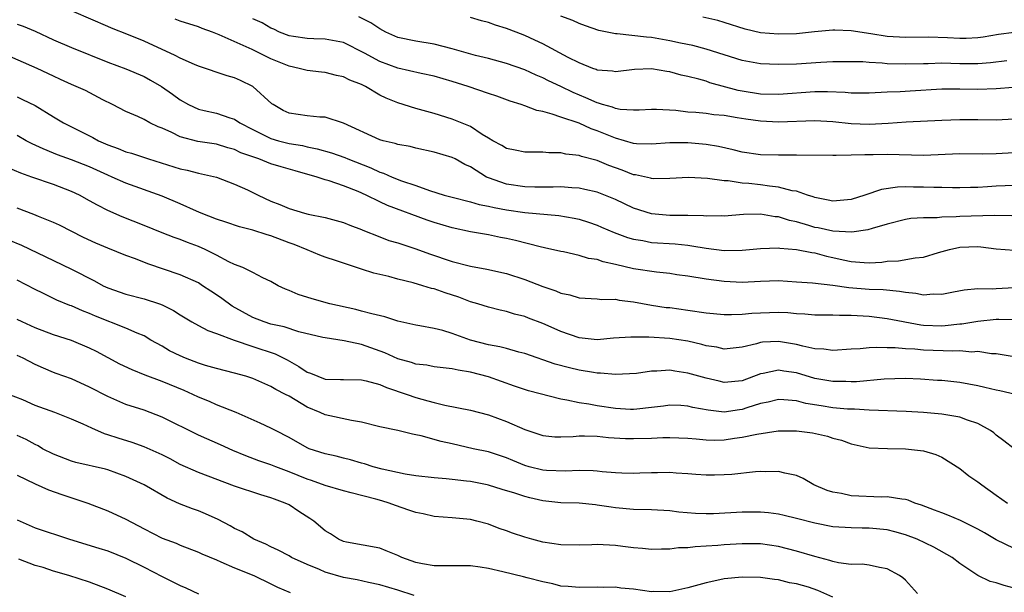
# Model space of a CAD drawing. Units: inches. Extents: x 2661000 to 2664000, y 1560000 to 1561272.
# Drawn here: x 2662607 to 2662716, y 1560359 to 1560422 of the extents above; entities that cross this region are included whole.
import ezdxf

# ---------------------------------------------------------------- set-up
doc = ezdxf.new("R2010")
doc.units = ezdxf.units.IN
doc.header["$MEASUREMENT"] = 0
doc.layers.add('LD26611560_2ft', color=87, linetype='Continuous')

msp = doc.modelspace()

# ---------------------------------------------------------------- linework, layer by layer
at = {"layer": 'LD26611560_2ft'}
for points, elevation in [([(2662716.73, 1560400.73), (2662714.77, 1560400.77), (2662711, 1560400.63), (2662710.59, 1560400.59), (2662709, 1560400.57), (2662708.51, 1560400.51), (2662707, 1560400.51), (2662705.58, 1560400.42), (2662705, 1560400.32), (2662703, 1560399.81), (2662701.32, 1560399.32), (2662700.84, 1560399.16), (2662699.1, 1560398.9), (2662697, 1560399.01), (2662695.38, 1560399.38), (2662695, 1560399.44), (2662694.34, 1560399.66), (2662693, 1560400.04), (2662692.2, 1560400.2), (2662691, 1560400.6), (2662690.61, 1560400.61), (2662689, 1560400.89), (2662687.15, 1560400.85), (2662685, 1560400.67), (2662684.7, 1560400.7), (2662683, 1560400.69), (2662682.73, 1560400.73), (2662681, 1560400.75), (2662680.77, 1560400.77), (2662679, 1560400.76), (2662677, 1560400.93), (2662675, 1560401.57), (2662673, 1560402.52), (2662671, 1560403.33), (2662669.63, 1560403.63), (2662669, 1560403.76), (2662668.2, 1560403.8), (2662667, 1560403.91), (2662666.12, 1560403.88), (2662665, 1560403.9), (2662664.1, 1560403.9), (2662663, 1560403.93), (2662661, 1560404.21), (2662659, 1560404.91), (2662658.8, 1560405), (2662657, 1560406.11), (2662656.38, 1560406.38), (2662655.32, 1560407), (2662655, 1560407.17), (2662653, 1560407.75), (2662651, 1560408.2), (2662650.36, 1560408.36), (2662649, 1560408.59), (2662648.7, 1560408.7), (2662647.38, 1560409), (2662647, 1560409.11), (2662643, 1560410.96), (2662641, 1560411.6), (2662640.39, 1560411.61), (2662639, 1560411.75), (2662637, 1560412.06), (2662636.36, 1560412.36), (2662635.24, 1560413), (2662635.1, 1560413.1), (2662633.01, 1560415.01), (2662631.65, 1560415.65), (2662631, 1560415.95), (2662630.17, 1560416.17), (2662627, 1560417.25), (2662626.58, 1560417.42), (2662625, 1560418.11), (2662624.44, 1560418.44), (2662621, 1560420.01), (2662619.29, 1560420.71), (2662617.43, 1560421.43), (2662617, 1560421.63), (2662613.26, 1560423.26)], 8676), ([(2662717, 1560404.05), (2662715, 1560403.99), (2662714.07, 1560403.93), (2662713, 1560403.84), (2662712.16, 1560403.84), (2662711, 1560403.82), (2662710.18, 1560403.82), (2662709, 1560403.85), (2662708.15, 1560403.85), (2662707, 1560403.9), (2662705.9, 1560403.9), (2662705, 1560403.91), (2662704.11, 1560403.89), (2662702.37, 1560403.63), (2662700.51, 1560403), (2662699, 1560402.53), (2662697, 1560402.32), (2662696.46, 1560402.46), (2662695, 1560402.73), (2662694.81, 1560402.81), (2662694.21, 1560403), (2662693, 1560403.43), (2662692.51, 1560403.49), (2662691, 1560403.9), (2662690.02, 1560403.98), (2662689, 1560404.13), (2662687.73, 1560404.27), (2662687, 1560404.32), (2662685.44, 1560404.57), (2662685, 1560404.59), (2662683.16, 1560404.84), (2662681.05, 1560404.95), (2662679, 1560404.84), (2662677.18, 1560404.82), (2662677, 1560404.83), (2662676.88, 1560404.88), (2662675.23, 1560405.23), (2662675, 1560405.25), (2662673.76, 1560405.75), (2662673, 1560406), (2662672.27, 1560406.27), (2662671, 1560406.81), (2662669.28, 1560407.28), (2662669, 1560407.39), (2662667.54, 1560407.54), (2662667, 1560407.68), (2662665.66, 1560407.66), (2662665, 1560407.73), (2662664.24, 1560407.76), (2662663, 1560407.74), (2662661.96, 1560407.96), (2662661, 1560408.14), (2662660.47, 1560408.47), (2662659.47, 1560409), (2662659, 1560409.28), (2662658.29, 1560409.71), (2662657, 1560410.58), (2662655, 1560411.41), (2662653, 1560412.02), (2662651, 1560412.57), (2662649, 1560413.18), (2662647.7, 1560413.7), (2662647, 1560414.05), (2662645.43, 1560415), (2662645, 1560415.21), (2662643.71, 1560415.71), (2662643, 1560416.08), (2662642.23, 1560416.23), (2662641, 1560416.55), (2662640.58, 1560416.58), (2662639, 1560416.76), (2662638.13, 1560417), (2662637, 1560417.23), (2662635, 1560418.04), (2662632.93, 1560419.07), (2662629.28, 1560420.72), (2662628.55, 1560421), (2662627.41, 1560421.41), (2662627, 1560421.58), (2662625, 1560422.21), (2662624.43, 1560422.43)], 8678), ([(2662717, 1560407.69), (2662715, 1560407.58), (2662713.54, 1560407.54), (2662711, 1560407.56), (2662707, 1560407.37), (2662703, 1560407.48), (2662701.45, 1560407.45), (2662700.53, 1560407.46), (2662699, 1560407.4), (2662697.37, 1560407.37), (2662697, 1560407.38), (2662693, 1560407.42), (2662691, 1560407.41), (2662689, 1560407.47), (2662687, 1560407.76), (2662686.01, 1560408.01), (2662684.36, 1560408.36), (2662683, 1560408.59), (2662681, 1560408.77), (2662679, 1560408.76), (2662677, 1560408.62), (2662675.32, 1560408.68), (2662675, 1560408.71), (2662673, 1560409.28), (2662671, 1560410.11), (2662670.34, 1560410.34), (2662669, 1560410.94), (2662667, 1560411.61), (2662666.04, 1560411.96), (2662665, 1560412.22), (2662664.34, 1560412.34), (2662663, 1560412.87), (2662662.62, 1560413), (2662661.38, 1560413.38), (2662659.92, 1560413.92), (2662659, 1560414.22), (2662656.76, 1560415), (2662655, 1560415.56), (2662653, 1560416.13), (2662651.58, 1560416.42), (2662649, 1560417.01), (2662647, 1560417.77), (2662645.31, 1560418.69), (2662643, 1560419.85), (2662641, 1560420.24), (2662639.74, 1560420.26), (2662639, 1560420.29), (2662637.49, 1560420.51), (2662637, 1560420.6), (2662635.95, 1560421), (2662635.32, 1560421.32), (2662635, 1560421.43), (2662634.02, 1560422.02), (2662633, 1560422.46)], 8680), ([(2662717, 1560411.41), (2662715, 1560411.29), (2662713, 1560411.3), (2662711, 1560411.33), (2662709, 1560411.26), (2662705.07, 1560411.07), (2662703.08, 1560410.92), (2662701, 1560410.81), (2662699, 1560410.87), (2662697, 1560411.08), (2662695, 1560411.2), (2662691, 1560411.06), (2662689, 1560411.16), (2662687.38, 1560411.38), (2662686.45, 1560411.55), (2662685, 1560411.78), (2662683.88, 1560411.88), (2662683, 1560412), (2662681.88, 1560412.12), (2662681, 1560412.17), (2662679.66, 1560412.34), (2662677.53, 1560412.47), (2662677, 1560412.46), (2662675.62, 1560412.38), (2662675, 1560412.38), (2662673.54, 1560412.46), (2662673, 1560412.57), (2662672.7, 1560412.7), (2662671.59, 1560413), (2662671.15, 1560413.15), (2662671, 1560413.18), (2662669.75, 1560413.75), (2662668.33, 1560414.33), (2662667, 1560414.99), (2662665.63, 1560415.63), (2662665, 1560415.95), (2662664.25, 1560416.25), (2662663, 1560416.84), (2662661, 1560417.55), (2662659, 1560418.08), (2662657.57, 1560418.43), (2662655, 1560419.15), (2662653, 1560419.66), (2662651, 1560419.99), (2662649, 1560420.42), (2662647.69, 1560421), (2662647, 1560421.35), (2662646.02, 1560422.02), (2662644.71, 1560422.71)], 8682), ([(2662716.9, 1560414.9), (2662715, 1560414.73), (2662713, 1560414.67), (2662711, 1560414.7), (2662709, 1560414.69), (2662705.51, 1560414.49), (2662704.41, 1560414.41), (2662703, 1560414.37), (2662702.32, 1560414.32), (2662701, 1560414.28), (2662699, 1560414.27), (2662698.35, 1560414.35), (2662696.42, 1560414.42), (2662695, 1560414.42), (2662691, 1560414.11), (2662689, 1560414.16), (2662687, 1560414.47), (2662686.56, 1560414.56), (2662683.41, 1560415.41), (2662683, 1560415.57), (2662682.19, 1560415.81), (2662681, 1560416.1), (2662680.26, 1560416.26), (2662679, 1560416.62), (2662678.66, 1560416.66), (2662677, 1560416.95), (2662675.12, 1560416.88), (2662673, 1560416.62), (2662672.69, 1560416.69), (2662671, 1560416.82), (2662670.88, 1560416.88), (2662670.53, 1560417), (2662669, 1560417.6), (2662667.78, 1560418.22), (2662665, 1560419.71), (2662664.13, 1560420.13), (2662663, 1560420.62), (2662662.07, 1560421), (2662661, 1560421.41), (2662659.77, 1560421.77), (2662659, 1560422.06), (2662658.24, 1560422.24), (2662657, 1560422.62)], 8684), ([(2662716.17, 1560417.83), (2662714.4, 1560417.6), (2662713, 1560417.5), (2662711, 1560417.51), (2662709, 1560417.56), (2662707.51, 1560417.51), (2662707, 1560417.51), (2662705, 1560417.45), (2662703, 1560417.52), (2662702.42, 1560417.58), (2662701, 1560417.64), (2662700.29, 1560417.71), (2662698.26, 1560417.74), (2662697, 1560417.73), (2662695.66, 1560417.66), (2662693, 1560417.47), (2662691, 1560417.43), (2662689, 1560417.51), (2662687, 1560417.86), (2662685, 1560418.48), (2662683, 1560419.14), (2662681.54, 1560419.54), (2662680.2, 1560419.8), (2662679, 1560420.06), (2662677, 1560420.4), (2662676.43, 1560420.43), (2662673.19, 1560420.81), (2662673, 1560420.81), (2662671.18, 1560421.18), (2662669.69, 1560421.69), (2662669, 1560421.96), (2662668.29, 1560422.29), (2662667, 1560422.78)], 8686), ([(2662717, 1560420.98), (2662715.26, 1560420.74), (2662713.56, 1560420.44), (2662713, 1560420.37), (2662711.7, 1560420.3), (2662711, 1560420.29), (2662709.64, 1560420.36), (2662707.55, 1560420.45), (2662705, 1560420.42), (2662703, 1560420.53), (2662701.17, 1560420.83), (2662699, 1560421.16), (2662697.21, 1560421.21), (2662697, 1560421.22), (2662694.96, 1560421.04), (2662693, 1560420.83), (2662691, 1560420.77), (2662689, 1560420.93), (2662687.32, 1560421.32), (2662685, 1560422.08), (2662684.29, 1560422.29), (2662682.64, 1560422.64)], 8688), ([(2662607, 1560421.9), (2662607.68, 1560421.68), (2662609, 1560421.11), (2662611, 1560420.16), (2662613, 1560419.29), (2662617, 1560417.68), (2662619, 1560416.95), (2662621, 1560416.09), (2662621.71, 1560415.71), (2662622.94, 1560415), (2662624.16, 1560414.16), (2662625, 1560413.51), (2662625.91, 1560413), (2662627, 1560412.49), (2662627.65, 1560412.35), (2662629, 1560412.05), (2662630.45, 1560411.55), (2662631, 1560411.39), (2662631.58, 1560411), (2662633, 1560410.25), (2662634.47, 1560409.53), (2662635, 1560409.25), (2662635.85, 1560409), (2662637, 1560408.71), (2662638.47, 1560408.47), (2662639, 1560408.33), (2662640.12, 1560408.12), (2662641.67, 1560407.67), (2662643.15, 1560407.15), (2662643.49, 1560407), (2662646.02, 1560406.02), (2662647, 1560405.55), (2662647.43, 1560405.43), (2662648.38, 1560405), (2662649.41, 1560404.59), (2662651, 1560404.06), (2662652.5, 1560403.5), (2662654.11, 1560403), (2662655, 1560402.76), (2662657, 1560402.28), (2662657.98, 1560401.98), (2662659, 1560401.8), (2662659.63, 1560401.63), (2662661, 1560401.37), (2662663, 1560401.08), (2662666.75, 1560400.75), (2662668.46, 1560400.46), (2662669, 1560400.35), (2662670.03, 1560400.03), (2662671, 1560399.69), (2662671.48, 1560399.48), (2662672.88, 1560398.88), (2662674.33, 1560398.33), (2662675, 1560398.14), (2662676.02, 1560397.98), (2662677, 1560397.77), (2662679.61, 1560397.61), (2662681, 1560397.48), (2662681.42, 1560397.42), (2662683, 1560397.13), (2662685, 1560396.88), (2662687, 1560396.91), (2662689, 1560397.11), (2662691, 1560397.18), (2662691.15, 1560397.15), (2662693, 1560397.01), (2662694.66, 1560396.66), (2662695, 1560396.62), (2662696.28, 1560396.28), (2662697, 1560396.13), (2662698.13, 1560395.87), (2662699, 1560395.69), (2662700.44, 1560395.56), (2662701, 1560395.54), (2662702.39, 1560395.61), (2662703, 1560395.7), (2662704.25, 1560395.75), (2662706.08, 1560396.08), (2662707, 1560396.16), (2662708.66, 1560396.66), (2662709.85, 1560397), (2662711, 1560397.25), (2662713, 1560397.32), (2662713.3, 1560397.3), (2662715, 1560397.07), (2662717, 1560396.91)], 8674), ([(2662717, 1560392.77), (2662715, 1560392.66), (2662714.63, 1560392.63), (2662713, 1560392.64), (2662711.48, 1560392.52), (2662710.29, 1560392.29), (2662709, 1560392.03), (2662708.05, 1560392.05), (2662707, 1560391.96), (2662706.15, 1560392.15), (2662705, 1560392.24), (2662704.36, 1560392.36), (2662702.53, 1560392.53), (2662701, 1560392.57), (2662698.75, 1560392.75), (2662696.99, 1560393.01), (2662694.73, 1560393.27), (2662693, 1560393.4), (2662691, 1560393.52), (2662689, 1560393.45), (2662687, 1560393.34), (2662685, 1560393.45), (2662683, 1560393.73), (2662681, 1560394.06), (2662679.79, 1560394.21), (2662679, 1560394.33), (2662677.52, 1560394.48), (2662675, 1560394.88), (2662673, 1560395.36), (2662671.64, 1560395.64), (2662671, 1560395.88), (2662670.02, 1560396.02), (2662669, 1560396.35), (2662667.27, 1560396.73), (2662667, 1560396.78), (2662665.19, 1560397.19), (2662664.72, 1560397.28), (2662661.98, 1560397.98), (2662661, 1560398.2), (2662660.33, 1560398.33), (2662659, 1560398.61), (2662657, 1560398.96), (2662655, 1560399.38), (2662653, 1560399.98), (2662652.24, 1560400.24), (2662647.86, 1560401.86), (2662647, 1560402.26), (2662645.49, 1560403), (2662644.61, 1560403.39), (2662643, 1560404.04), (2662641.41, 1560404.59), (2662641, 1560404.71), (2662640.76, 1560404.76), (2662640.11, 1560405), (2662637.67, 1560405.67), (2662636.12, 1560406.12), (2662635, 1560406.47), (2662633.65, 1560407), (2662631.69, 1560407.69), (2662631, 1560408.03), (2662630.24, 1560408.24), (2662629, 1560408.62), (2662626.93, 1560408.93), (2662625, 1560409.44), (2662624.08, 1560409.92), (2662623, 1560410.41), (2662622.56, 1560410.56), (2662621.65, 1560411), (2662621, 1560411.36), (2662620.32, 1560411.68), (2662619, 1560412.22), (2662617.53, 1560413), (2662616.47, 1560413.53), (2662614.54, 1560414.54), (2662613.52, 1560415), (2662613, 1560415.21), (2662611.78, 1560415.78), (2662611, 1560416.14), (2662609.21, 1560417), (2662605, 1560418.84)], 8672), ([(2662607, 1560413.84), (2662607.58, 1560413.58), (2662609, 1560412.89), (2662611, 1560411.66), (2662612.1, 1560411), (2662613.94, 1560410.06), (2662615.36, 1560409.36), (2662615.97, 1560409), (2662617, 1560408.54), (2662618.15, 1560408.15), (2662619, 1560407.79), (2662619.63, 1560407.63), (2662621.51, 1560407), (2662625, 1560405.92), (2662625.76, 1560405.76), (2662627, 1560405.43), (2662627.36, 1560405.36), (2662629, 1560404.97), (2662631, 1560404.23), (2662632.43, 1560403.57), (2662633.61, 1560403), (2662635, 1560402.35), (2662635.98, 1560401.98), (2662637, 1560401.52), (2662638.7, 1560401), (2662639.11, 1560400.89), (2662641, 1560400.52), (2662642.21, 1560400.21), (2662643, 1560399.98), (2662643.69, 1560399.69), (2662645, 1560399.2), (2662645.13, 1560399.13), (2662647, 1560398.39), (2662648.01, 1560398.01), (2662649, 1560397.72), (2662651, 1560397.06), (2662652.51, 1560396.51), (2662655, 1560395.67), (2662657, 1560395.15), (2662658.82, 1560394.82), (2662661, 1560394.34), (2662663, 1560393.69), (2662665, 1560392.91), (2662666.42, 1560392.42), (2662667, 1560392.16), (2662667.98, 1560391.98), (2662669, 1560391.65), (2662671, 1560391.55), (2662671.49, 1560391.49), (2662673, 1560391.5), (2662673.41, 1560391.41), (2662675, 1560391.22), (2662677, 1560390.85), (2662678.61, 1560390.61), (2662679, 1560390.58), (2662681, 1560390.31), (2662683, 1560390.01), (2662685, 1560389.82), (2662685.81, 1560389.81), (2662687, 1560389.85), (2662688.05, 1560389.95), (2662689, 1560390.02), (2662691, 1560390.08), (2662692.03, 1560390.03), (2662693, 1560389.93), (2662693.89, 1560389.89), (2662695, 1560389.78), (2662695.77, 1560389.77), (2662697, 1560389.78), (2662697.73, 1560389.73), (2662699, 1560389.75), (2662700.32, 1560389.68), (2662701, 1560389.62), (2662703, 1560389.39), (2662706.69, 1560388.69), (2662707, 1560388.66), (2662709, 1560388.58), (2662709.4, 1560388.6), (2662711, 1560388.78), (2662711.21, 1560388.79), (2662713, 1560389.09), (2662715, 1560389.29), (2662715.31, 1560389.31), (2662717.25, 1560389.25)], 8670), ([(2662717, 1560385.15), (2662715, 1560385.49), (2662714.51, 1560385.49), (2662713, 1560385.72), (2662712.33, 1560385.67), (2662711, 1560385.81), (2662710.24, 1560385.76), (2662707, 1560385.87), (2662706.02, 1560385.98), (2662705, 1560386.03), (2662703.86, 1560386.14), (2662703, 1560386.14), (2662701.81, 1560386.19), (2662701, 1560386.13), (2662700.02, 1560386.02), (2662699, 1560385.99), (2662697, 1560385.83), (2662695.99, 1560385.99), (2662695, 1560386.02), (2662693.69, 1560386.31), (2662693, 1560386.52), (2662691, 1560386.85), (2662689.24, 1560386.76), (2662689, 1560386.71), (2662688.57, 1560386.57), (2662687, 1560386.21), (2662685, 1560386.01), (2662684.2, 1560386.2), (2662683, 1560386.37), (2662682.52, 1560386.52), (2662681, 1560386.86), (2662679, 1560387.16), (2662676.7, 1560387.3), (2662674.7, 1560387.3), (2662672.81, 1560387.19), (2662671, 1560387.04), (2662669, 1560387.24), (2662667, 1560387.94), (2662666.26, 1560388.26), (2662665, 1560388.83), (2662663.42, 1560389.42), (2662663, 1560389.59), (2662661.87, 1560389.87), (2662661, 1560390.17), (2662660.3, 1560390.3), (2662659, 1560390.64), (2662657.83, 1560391), (2662657, 1560391.23), (2662655.72, 1560391.72), (2662654.21, 1560392.21), (2662653, 1560392.64), (2662652.7, 1560392.7), (2662651.77, 1560393), (2662650.69, 1560393.31), (2662649, 1560393.73), (2662648, 1560394), (2662646.37, 1560394.37), (2662645, 1560394.81), (2662642.24, 1560395.76), (2662641, 1560396.16), (2662640.39, 1560396.39), (2662639, 1560396.95), (2662637.56, 1560397.56), (2662637, 1560397.75), (2662635, 1560398.5), (2662634.6, 1560398.6), (2662633, 1560399.14), (2662631.52, 1560399.52), (2662630.02, 1560400.02), (2662629, 1560400.33), (2662627.3, 1560401), (2662626.78, 1560401.22), (2662625, 1560402.03), (2662623, 1560402.87), (2662619, 1560404.31), (2662617.5, 1560405), (2662617, 1560405.21), (2662615, 1560406.11), (2662613, 1560406.9), (2662611.44, 1560407.44), (2662611, 1560407.62), (2662609.88, 1560408.12), (2662608.65, 1560408.65), (2662607.99, 1560409), (2662607, 1560409.57)], 8668), ([(2662717.16, 1560381), (2662715.4, 1560381.4), (2662715, 1560381.46), (2662713.76, 1560381.76), (2662713, 1560381.93), (2662711, 1560382.31), (2662709, 1560382.52), (2662708.55, 1560382.55), (2662706.67, 1560382.67), (2662705, 1560382.74), (2662702.67, 1560382.67), (2662699.61, 1560382.39), (2662699, 1560382.38), (2662698.41, 1560382.41), (2662697, 1560382.42), (2662695, 1560382.77), (2662693, 1560383.38), (2662691.58, 1560383.58), (2662691, 1560383.69), (2662689.3, 1560383.3), (2662689, 1560383.25), (2662687, 1560382.51), (2662685, 1560382.32), (2662684.44, 1560382.44), (2662683, 1560382.78), (2662681, 1560383.36), (2662679.56, 1560383.56), (2662679, 1560383.67), (2662677.57, 1560383.57), (2662677, 1560383.58), (2662675.32, 1560383.32), (2662673, 1560383.18), (2662671.36, 1560383.36), (2662671, 1560383.35), (2662670.6, 1560383.4), (2662669, 1560383.69), (2662667.93, 1560383.93), (2662666.35, 1560384.35), (2662663, 1560385.5), (2662662.34, 1560385.66), (2662661, 1560386.06), (2662660.26, 1560386.26), (2662659, 1560386.47), (2662657, 1560386.97), (2662655, 1560387.71), (2662653.95, 1560388.05), (2662653, 1560388.29), (2662651.42, 1560388.58), (2662651, 1560388.64), (2662649, 1560389.09), (2662647.57, 1560389.57), (2662646.12, 1560389.88), (2662645, 1560390.2), (2662644.37, 1560390.37), (2662641.5, 1560391), (2662639.54, 1560391.54), (2662638.02, 1560392.02), (2662637, 1560392.46), (2662636.61, 1560392.61), (2662635.8, 1560393), (2662635, 1560393.47), (2662634.12, 1560393.88), (2662633, 1560394.46), (2662631.9, 1560395), (2662631, 1560395.34), (2662630.36, 1560395.64), (2662629, 1560396.37), (2662627.75, 1560397), (2662627, 1560397.32), (2662625.78, 1560397.78), (2662625, 1560398.1), (2662624.33, 1560398.33), (2662623, 1560398.84), (2662621, 1560399.65), (2662618.59, 1560400.59), (2662617, 1560401.29), (2662615.88, 1560401.88), (2662615, 1560402.39), (2662613.9, 1560403), (2662613, 1560403.42), (2662611, 1560404.17), (2662608.64, 1560405), (2662607.41, 1560405.41), (2662606.03, 1560406.03)], 8666), ([(2662717, 1560375), (2662715.86, 1560375.86), (2662715, 1560376.49), (2662714.74, 1560376.74), (2662714.39, 1560377), (2662713, 1560377.8), (2662711.85, 1560378.15), (2662711, 1560378.5), (2662709.23, 1560378.77), (2662709, 1560378.82), (2662707, 1560378.99), (2662705.09, 1560379.09), (2662701, 1560379.27), (2662699.37, 1560379.37), (2662699, 1560379.36), (2662698.62, 1560379.38), (2662697, 1560379.53), (2662695.72, 1560379.72), (2662694.01, 1560380.01), (2662693, 1560380.28), (2662691.59, 1560380.41), (2662691, 1560380.43), (2662689.85, 1560380.15), (2662689, 1560379.98), (2662687.51, 1560379.51), (2662687, 1560379.33), (2662686.7, 1560379.3), (2662685, 1560379.04), (2662683.24, 1560379.24), (2662681.56, 1560379.56), (2662681, 1560379.71), (2662680.24, 1560379.76), (2662679, 1560379.81), (2662678.3, 1560379.7), (2662677, 1560379.54), (2662675.38, 1560379.38), (2662675, 1560379.32), (2662674.68, 1560379.32), (2662673, 1560379.43), (2662671, 1560379.74), (2662670.08, 1560379.92), (2662669, 1560380.06), (2662667.63, 1560380.37), (2662667, 1560380.46), (2662663.41, 1560381.4), (2662661.89, 1560381.89), (2662659, 1560382.93), (2662657, 1560383.45), (2662655.66, 1560383.66), (2662655, 1560383.82), (2662653, 1560384.05), (2662652.21, 1560384.21), (2662651, 1560384.35), (2662650.52, 1560384.52), (2662649, 1560384.94), (2662647.58, 1560385.58), (2662645, 1560386.49), (2662643.09, 1560386.91), (2662641, 1560387.23), (2662640.71, 1560387.29), (2662638.09, 1560387.91), (2662636.45, 1560388.45), (2662635, 1560388.76), (2662634.25, 1560389), (2662633, 1560389.49), (2662630.74, 1560390.74), (2662629.6, 1560391.6), (2662629, 1560392), (2662628.38, 1560392.38), (2662627.47, 1560393), (2662627, 1560393.3), (2662625, 1560394.19), (2662621.41, 1560395.41), (2662620.05, 1560395.95), (2662619, 1560396.33), (2662617, 1560397.15), (2662615.7, 1560397.7), (2662614.33, 1560398.33), (2662611.67, 1560399.67), (2662611, 1560399.99), (2662609.37, 1560400.63), (2662608.86, 1560400.86), (2662607, 1560401.57)], 8664), ([(2662606.06, 1560398.06), (2662607.47, 1560397.47), (2662611, 1560395.78), (2662613, 1560394.84), (2662615.54, 1560393.54), (2662616.49, 1560393), (2662617, 1560392.76), (2662619, 1560392.07), (2662621, 1560391.56), (2662622.71, 1560391), (2662623, 1560390.89), (2662624.27, 1560390.27), (2662625, 1560389.77), (2662626.29, 1560389), (2662627, 1560388.6), (2662628.05, 1560388.05), (2662629, 1560387.74), (2662630.95, 1560387), (2662633, 1560386.29), (2662635.48, 1560385.48), (2662636.8, 1560384.8), (2662638.09, 1560384.09), (2662639, 1560383.47), (2662639.36, 1560383.36), (2662640.18, 1560383), (2662641, 1560382.69), (2662642.66, 1560382.66), (2662643, 1560382.63), (2662645, 1560382.61), (2662645.5, 1560382.5), (2662647, 1560382.09), (2662647.75, 1560381.75), (2662650.04, 1560381), (2662651, 1560380.66), (2662652.3, 1560380.3), (2662653, 1560380.09), (2662654.2, 1560379.8), (2662657, 1560379.24), (2662659, 1560378.73), (2662661, 1560378.02), (2662663, 1560377.13), (2662665, 1560376.44), (2662666.31, 1560376.31), (2662667, 1560376.3), (2662668.34, 1560376.34), (2662669, 1560376.41), (2662669.59, 1560376.41), (2662671, 1560376.38), (2662672.25, 1560376.25), (2662674.13, 1560376.13), (2662675, 1560376.11), (2662677, 1560376.17), (2662678.23, 1560376.23), (2662679, 1560376.25), (2662681, 1560376.15), (2662681.91, 1560376.09), (2662683, 1560375.97), (2662683.94, 1560375.94), (2662685, 1560375.97), (2662686.15, 1560376.15), (2662687, 1560376.26), (2662688.62, 1560376.62), (2662690.97, 1560376.97), (2662693, 1560376.98), (2662694.75, 1560376.75), (2662696.39, 1560376.39), (2662697, 1560376.17), (2662697.93, 1560375.93), (2662699, 1560375.53), (2662701, 1560375.11), (2662703.01, 1560375.01), (2662705, 1560374.99), (2662707, 1560374.78), (2662708.35, 1560374.35), (2662709, 1560374.06), (2662711, 1560372.81), (2662712, 1560372), (2662713, 1560371.34), (2662713.42, 1560371), (2662715, 1560369.86), (2662716.27, 1560369)], 8662), ([(2662717, 1560363.99), (2662715, 1560364.93), (2662713.72, 1560365.72), (2662713, 1560366.13), (2662711.08, 1560367.08), (2662709.67, 1560367.67), (2662709, 1560367.9), (2662708.22, 1560368.22), (2662706.77, 1560368.77), (2662706.02, 1560369), (2662705.31, 1560369.31), (2662705, 1560369.39), (2662704.59, 1560369.41), (2662703, 1560369.69), (2662702.35, 1560369.65), (2662699, 1560369.81), (2662697.95, 1560370.05), (2662697, 1560370.2), (2662696.37, 1560370.37), (2662694.91, 1560371), (2662693.7, 1560371.7), (2662693, 1560372.05), (2662691.69, 1560372.31), (2662691, 1560372.5), (2662689.55, 1560372.45), (2662689, 1560372.48), (2662688.45, 1560372.45), (2662685.84, 1560372.16), (2662685, 1560372.11), (2662683.93, 1560372.07), (2662683, 1560372.07), (2662681.86, 1560372.14), (2662681, 1560372.22), (2662679.69, 1560372.31), (2662679, 1560372.37), (2662677.66, 1560372.34), (2662677, 1560372.35), (2662675.71, 1560372.29), (2662675, 1560372.27), (2662673.7, 1560372.3), (2662673, 1560372.34), (2662671.54, 1560372.46), (2662671, 1560372.53), (2662670.56, 1560372.56), (2662669, 1560372.61), (2662667.48, 1560372.52), (2662665.42, 1560372.58), (2662665, 1560372.62), (2662663.48, 1560373), (2662663, 1560373.14), (2662661.68, 1560373.68), (2662661, 1560373.98), (2662659, 1560374.64), (2662657.3, 1560375), (2662655, 1560375.52), (2662653.8, 1560375.8), (2662651.57, 1560376.43), (2662651, 1560376.55), (2662650.61, 1560376.61), (2662649, 1560377), (2662647, 1560377.42), (2662645, 1560377.93), (2662643.9, 1560378.1), (2662641, 1560378.74), (2662640.45, 1560379), (2662639, 1560379.6), (2662637, 1560380.79), (2662636.61, 1560381), (2662635.53, 1560381.53), (2662635, 1560381.86), (2662633, 1560382.75), (2662632.24, 1560383), (2662631, 1560383.36), (2662629, 1560383.87), (2662627.8, 1560384.2), (2662627, 1560384.44), (2662625.56, 1560385), (2662625, 1560385.24), (2662623.82, 1560385.82), (2662623, 1560386.32), (2662621.77, 1560387), (2662621, 1560387.45), (2662620.25, 1560387.75), (2662619, 1560388.31), (2662615.64, 1560389.64), (2662615, 1560389.93), (2662614.21, 1560390.21), (2662613, 1560390.77), (2662612.83, 1560390.83), (2662611.4, 1560391.4), (2662609.82, 1560392.18), (2662609, 1560392.57), (2662607, 1560393.6)], 8660), ([(2662717, 1560359.59), (2662715.89, 1560359.89), (2662715, 1560360.2), (2662714.35, 1560360.35), (2662713, 1560361), (2662711, 1560362.31), (2662710.14, 1560363), (2662708.14, 1560364.14), (2662706.29, 1560365), (2662705, 1560365.49), (2662703.83, 1560365.83), (2662703, 1560366.04), (2662701, 1560366.24), (2662700.22, 1560366.22), (2662699, 1560366.25), (2662697, 1560366.38), (2662695, 1560366.76), (2662693, 1560367.29), (2662691.63, 1560367.63), (2662691, 1560367.77), (2662689.91, 1560367.91), (2662689, 1560367.99), (2662687, 1560368), (2662683.81, 1560367.81), (2662683, 1560367.79), (2662681.83, 1560367.83), (2662679.99, 1560367.99), (2662679, 1560368.13), (2662677, 1560368.26), (2662675, 1560368.3), (2662673, 1560368.48), (2662672.54, 1560368.54), (2662671, 1560368.78), (2662670.79, 1560368.79), (2662669, 1560368.97), (2662667, 1560369.04), (2662665, 1560369.25), (2662663.58, 1560369.58), (2662663, 1560369.73), (2662661.9, 1560370.1), (2662660.51, 1560370.51), (2662659, 1560370.97), (2662658.85, 1560371), (2662657, 1560371.36), (2662656.58, 1560371.42), (2662655, 1560371.59), (2662654.32, 1560371.68), (2662653, 1560371.77), (2662651, 1560372.02), (2662649.81, 1560372.19), (2662647.27, 1560372.73), (2662646.28, 1560373), (2662645.32, 1560373.32), (2662645, 1560373.4), (2662643.77, 1560373.77), (2662643, 1560373.96), (2662642.18, 1560374.18), (2662641, 1560374.42), (2662639.23, 1560375), (2662639, 1560375.09), (2662637, 1560376.23), (2662635.49, 1560377), (2662635, 1560377.27), (2662633.83, 1560377.83), (2662631.16, 1560379), (2662629, 1560379.86), (2662628.22, 1560380.22), (2662627, 1560380.7), (2662626.37, 1560381), (2662625.42, 1560381.42), (2662623, 1560382.42), (2662621.12, 1560383.12), (2662619.7, 1560383.7), (2662618.35, 1560384.35), (2662615.75, 1560385.75), (2662615, 1560386.12), (2662613, 1560386.95), (2662611, 1560387.58), (2662609, 1560388.33), (2662607.54, 1560389), (2662607, 1560389.27)], 8658), ([(2662706.32, 1560359), (2662705, 1560360.47), (2662704.73, 1560360.73), (2662704.33, 1560361), (2662703, 1560361.74), (2662702.13, 1560361.87), (2662701, 1560362.13), (2662700.24, 1560362.24), (2662699, 1560362.22), (2662697.6, 1560362.4), (2662697, 1560362.54), (2662696.66, 1560362.66), (2662695, 1560363.08), (2662693, 1560363.69), (2662691, 1560364.19), (2662689, 1560364.48), (2662687, 1560364.51), (2662685, 1560364.38), (2662684.31, 1560364.31), (2662683, 1560364.22), (2662681.82, 1560364.18), (2662681, 1560364.06), (2662679.95, 1560364.05), (2662679, 1560363.91), (2662678.08, 1560363.92), (2662677, 1560363.87), (2662675.99, 1560363.99), (2662675, 1560364.05), (2662673.81, 1560364.19), (2662673, 1560364.31), (2662671, 1560364.43), (2662670.4, 1560364.4), (2662669, 1560364.36), (2662667, 1560364.37), (2662665, 1560364.68), (2662663.8, 1560365), (2662663, 1560365.23), (2662661.66, 1560365.66), (2662661, 1560365.92), (2662660.19, 1560366.19), (2662659, 1560366.65), (2662657.71, 1560367), (2662657, 1560367.17), (2662655, 1560367.38), (2662653, 1560367.53), (2662651.79, 1560367.79), (2662651, 1560367.94), (2662650.22, 1560368.22), (2662648.73, 1560368.73), (2662648.04, 1560369), (2662647.25, 1560369.25), (2662646.56, 1560369.44), (2662643.86, 1560370.14), (2662643, 1560370.33), (2662641, 1560370.92), (2662639.49, 1560371.49), (2662639, 1560371.64), (2662637, 1560372.46), (2662635.54, 1560373), (2662635, 1560373.22), (2662633.67, 1560373.67), (2662632.22, 1560374.22), (2662630.81, 1560374.81), (2662629.44, 1560375.44), (2662627, 1560376.51), (2662623, 1560378.48), (2662621, 1560379.24), (2662619, 1560379.89), (2662617, 1560380.75), (2662615, 1560381.8), (2662613, 1560382.71), (2662611.31, 1560383.31), (2662611, 1560383.43), (2662609.9, 1560383.9), (2662609, 1560384.31), (2662607.67, 1560385), (2662607, 1560385.31)], 8656), ([(2662697, 1560358.62), (2662695.35, 1560359.35), (2662694.3, 1560359.7), (2662693, 1560360.09), (2662692.2, 1560360.2), (2662691, 1560360.51), (2662690.54, 1560360.54), (2662689, 1560360.76), (2662687, 1560360.81), (2662685, 1560360.63), (2662684.51, 1560360.51), (2662683, 1560360.2), (2662681, 1560359.62), (2662679, 1560359.19), (2662677.22, 1560359.22), (2662677, 1560359.21), (2662675, 1560359.49), (2662673.61, 1560359.61), (2662673, 1560359.71), (2662671.69, 1560359.69), (2662671, 1560359.72), (2662669, 1560359.66), (2662667.8, 1560359.8), (2662667, 1560359.83), (2662666.09, 1560360.09), (2662665, 1560360.28), (2662663.26, 1560360.74), (2662662.86, 1560360.86), (2662660.58, 1560361.42), (2662659, 1560361.76), (2662658.08, 1560361.92), (2662657, 1560362.05), (2662655.94, 1560362.06), (2662653.95, 1560362.05), (2662653, 1560362.06), (2662651.71, 1560362.29), (2662651, 1560362.44), (2662649.43, 1560363), (2662649, 1560363.21), (2662647.73, 1560363.73), (2662647, 1560364.01), (2662643.32, 1560364.68), (2662643, 1560364.75), (2662642.44, 1560365), (2662641.59, 1560365.59), (2662641, 1560365.92), (2662639.75, 1560367), (2662639.31, 1560367.31), (2662638.08, 1560368.08), (2662637, 1560368.79), (2662636.58, 1560369), (2662635.41, 1560369.41), (2662635, 1560369.59), (2662633.89, 1560369.89), (2662631, 1560370.87), (2662627, 1560372.36), (2662625, 1560373.26), (2662623.87, 1560373.87), (2662623, 1560374.31), (2662621, 1560375.21), (2662619.68, 1560375.68), (2662618.15, 1560376.15), (2662617, 1560376.54), (2662616.64, 1560376.64), (2662615.25, 1560377.25), (2662614.29, 1560377.71), (2662613, 1560378.28), (2662611.15, 1560379), (2662609, 1560379.78), (2662607.62, 1560380.38), (2662606.07, 1560381)], 8654), ([(2662650.8, 1560358.8), (2662649, 1560359.38), (2662647, 1560359.98), (2662645.78, 1560360.22), (2662644.51, 1560360.51), (2662643, 1560360.79), (2662641, 1560361.36), (2662640.35, 1560361.65), (2662639, 1560362.2), (2662637.28, 1560363), (2662637, 1560363.17), (2662635.81, 1560363.81), (2662635, 1560364.15), (2662634.44, 1560364.44), (2662633.1, 1560365), (2662631.82, 1560365.82), (2662631, 1560366.19), (2662630.49, 1560366.49), (2662629.18, 1560367.18), (2662627.8, 1560367.8), (2662627, 1560368.13), (2662626.35, 1560368.35), (2662624.92, 1560368.92), (2662623.55, 1560369.55), (2662621, 1560371.02), (2662619, 1560371.93), (2662617, 1560372.65), (2662616.74, 1560372.74), (2662613.49, 1560373.49), (2662613, 1560373.62), (2662611, 1560374.38), (2662609.81, 1560375), (2662609.31, 1560375.31), (2662609, 1560375.45), (2662608.01, 1560376.01), (2662607, 1560376.46)], 8652), ([(2662607, 1560372.06), (2662609, 1560371.12), (2662610.47, 1560370.47), (2662611.94, 1560369.94), (2662614.79, 1560369), (2662617, 1560368.13), (2662619, 1560367.22), (2662621, 1560366.15), (2662623, 1560365.13), (2662624.55, 1560364.55), (2662625, 1560364.35), (2662627, 1560363.57), (2662627.39, 1560363.39), (2662629, 1560362.71), (2662629.48, 1560362.52), (2662631, 1560361.84), (2662633.11, 1560361), (2662635, 1560360.09), (2662635.72, 1560359.72), (2662637.13, 1560359.13)], 8650), ([(2662607, 1560367.14), (2662609, 1560366.27), (2662612.78, 1560365), (2662616.03, 1560364.03), (2662617, 1560363.72), (2662619, 1560362.91), (2662621, 1560361.92), (2662623, 1560360.87), (2662624.27, 1560360.27), (2662625, 1560359.88), (2662625.63, 1560359.63), (2662627, 1560358.97)], 8648), ([(2662619, 1560358.63), (2662617, 1560359.5), (2662615, 1560360.25), (2662612.69, 1560361), (2662611, 1560361.47), (2662609.87, 1560361.87), (2662609, 1560362.12), (2662607.19, 1560362.81)], 8646)]:
    msp.add_lwpolyline(points, dxfattribs=dict(at, elevation=elevation))

doc.saveas('drawing.dxf')
